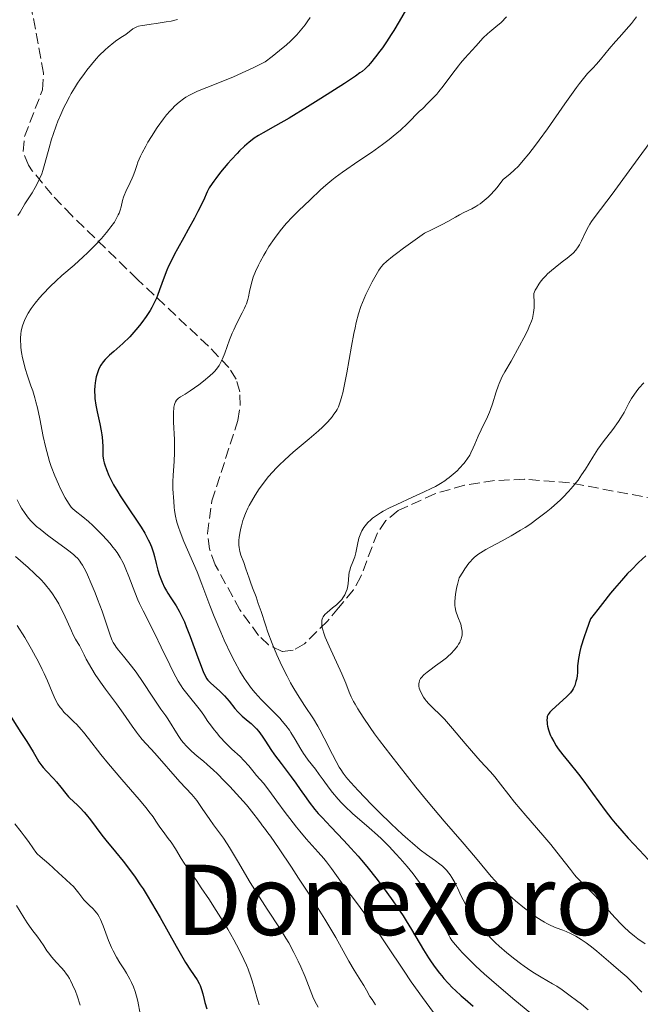
# Model space of a CAD drawing. Units: metres. Extents: x 675141 to 678589, y 4751486 to 4753887.
# Drawn here: x 675463 to 675565, y 4753296 to 4753457 of the extents above; entities that cross this region are included whole.
import ezdxf
from ezdxf.enums import TextEntityAlignment as Align

# ---------------------------------------------------------------- set-up
doc = ezdxf.new("R2010")
doc.units = ezdxf.units.M
doc.header["$MEASUREMENT"] = 0
doc.linetypes.add('DGN Style 3', pattern=[2.435891, 1.739922, -0.695969])
for name, color, linetype, lineweight in [('Curva de nivel directora', 30, 'Continuous', 30), ('Curva de nivel intermedia', 30, 'Continuous', 0), ('Texto de Área (paraje) menor', 7, 'Continuous', 0), ('Zona arbolada', 92, 'DGN Style 3', 0)]:
    doc.layers.add(name, color=color, linetype=linetype, lineweight=lineweight)
doc.styles.add('Style-Arial', font='arial.ttf')

msp = doc.modelspace()

# ---------------------------------------------------------------- linework, layer by layer
at = {"layer": 'Curva de nivel directora', "color": 30, "linetype": 'Continuous', "lineweight": 30, "flags": 128}
for points, elevation in [([(675527.12, 4753460.14), (675525.33, 4753457.03), (675524.46, 4753455.56), (675524.06, 4753454.89), (675523.3, 4753453.72), (675522.62, 4753452.73), (675522.21, 4753452.17), (675521.49, 4753451.23), (675520.65, 4753450.2), (675520.3, 4753449.81), (675519.8, 4753449.31), (675519.29, 4753448.88), (675518.94, 4753448.62), (675518.21, 4753448.11), (675516.41, 4753446.92), (675512.56, 4753444.46), (675510.37, 4753443.09)], 1475), ([(675510.37, 4753443.09), (675507.36, 4753441.25), (675505.14, 4753439.96), (675503.13, 4753438.85), (675502.35, 4753438.38), (675501.68, 4753437.94), (675501.36, 4753437.71), (675500.86, 4753437.32), (675500.1, 4753436.67), (675499.29, 4753435.9), (675498.87, 4753435.46), (675497.97, 4753434.49), (675497.35, 4753433.8), (675496.17, 4753432.38), (675495.4, 4753431.39), (675495.07, 4753430.94), (675494.79, 4753430.54), (675494.34, 4753429.82), (675494, 4753429.17), (675493.37, 4753427.8), (675492.47, 4753425.97), (675491.9, 4753424.87), (675490.91, 4753423.03), (675490.17, 4753421.71), (675489.16, 4753419.9), (675488.67, 4753418.99), (675487.99, 4753417.66), (675487.69, 4753417.02), (675487.42, 4753416.4), (675486.95, 4753415.24), (675486.22, 4753413.16), (675485.88, 4753412.26), (675485.71, 4753411.83), (675485.34, 4753411.03), (675484.94, 4753410.28), (675484.65, 4753409.8), (675484.03, 4753408.84), (675483.34, 4753407.86), (675482.96, 4753407.37), (675482.34, 4753406.62), (675481.68, 4753405.88), (675481.33, 4753405.51), (675480.21, 4753404.43), (675478.72, 4753403.1), (675478.06, 4753402.5), (675477.33, 4753401.77), (675477.02, 4753401.42), (675476.63, 4753400.88), (675476.3, 4753400.28), (675476.16, 4753399.95), (675475.94, 4753399.3), (675475.84, 4753398.95), (675475.73, 4753398.38), (675475.62, 4753397.46), (675475.59, 4753396.8), (675475.59, 4753396.46), (675475.62, 4753395.94), (675475.66, 4753395.4), (675475.82, 4753394.31), (675476.03, 4753393.22), (675476.46, 4753391.27), (675476.69, 4753390.13), (675476.79, 4753389.49), (675476.83, 4753389.11), (675476.89, 4753388.38), (675476.92, 4753387.57), (675476.94, 4753386.52), (675476.97, 4753386.03), (675477.07, 4753385.35), (675477.18, 4753384.89), (675477.28, 4753384.56), (675477.55, 4753383.8), (675477.95, 4753382.84), (675478.21, 4753382.27), (675478.71, 4753381.3), (675479.37, 4753380.16), (675479.76, 4753379.52), (675481.18, 4753377.39), (675482.55, 4753375.37), (675483.2, 4753374.38), (675483.78, 4753373.43), (675484.03, 4753372.98), (675484.36, 4753372.34), (675484.55, 4753371.94), (675484.87, 4753371.19), (675485.21, 4753370.18), (675485.38, 4753369.57), (675485.65, 4753368.46), (675485.95, 4753367.34), (675486.16, 4753366.65), (675486.31, 4753366.21), (675486.64, 4753365.38), (675487.04, 4753364.52), (675487.34, 4753363.96), (675487.55, 4753363.59), (675488.04, 4753362.84), (675488.9, 4753361.54), (675489.4, 4753360.68), (675489.96, 4753359.57), (675490.26, 4753358.91), (675490.57, 4753358.16)], 1475), ([(675565.64, 4753369.69), (675564.44, 4753368.59), (675563.28, 4753367.44), (675562.65, 4753366.79), (675561.63, 4753365.66), (675560.5, 4753364.34), (675559.88, 4753363.6), (675558.53, 4753361.91), (675557.8, 4753360.96), (675556.61, 4753359.39), (675555.93, 4753357.54), (675555.57, 4753356.49), (675555.04, 4753354.76), (675554.86, 4753354.07), (675554.62, 4753352.95), (675554.51, 4753352.13), (675554.48, 4753351.7), (675554.48, 4753351.02), (675554.47, 4753350.68), (675554.41, 4753350.05), (675554.31, 4753349.48), (675554.22, 4753349.14), (675554.01, 4753348.52), (675553.76, 4753347.98), (675553.61, 4753347.72), (675553.33, 4753347.33), (675553.16, 4753347.13), (675552.74, 4753346.7), (675550.28, 4753344.47), (675549.95, 4753344.13), (675549.83, 4753343.97), (675549.68, 4753343.75), (675549.53, 4753343.42), (675549.49, 4753343.25), (675549.46, 4753342.86), (675549.49, 4753342.45), (675549.52, 4753342.22), (675549.58, 4753341.86), (675549.73, 4753341.27), (675549.94, 4753340.64), (675550.08, 4753340.32), (675550.23, 4753340), (675550.58, 4753339.34), (675551, 4753338.65), (675551.33, 4753338.18), (675552.07, 4753337.19), (675553.07, 4753335.97), (675554.63, 4753334.04), (675555.51, 4753332.9), (675556.93, 4753330.93), (675558.99, 4753328.08), (675560.06, 4753326.68), (675560.6, 4753326.01), (675561.69, 4753324.74), (675562.74, 4753323.57), (675564.61, 4753321.58), (675566.01, 4753320.06)], 1500), ([(675490.57, 4753358.16), (675491.22, 4753356.5), (675492.46, 4753353.08), (675492.99, 4753351.67), (675493.4, 4753350.65), (675493.58, 4753350.26), (675493.9, 4753349.68), (675494.11, 4753349.4), (675494.26, 4753349.23), (675494.58, 4753348.92), (675496.02, 4753347.64), (675496.55, 4753347.12), (675496.81, 4753346.85), (675497.56, 4753345.97), (675498.5, 4753344.78), (675498.98, 4753344.23), (675499.23, 4753343.98), (675499.72, 4753343.52), (675500.7, 4753342.7), (675501.16, 4753342.3), (675501.74, 4753341.74), (675502.02, 4753341.45), (675502.41, 4753341), (675502.96, 4753340.25), (675503.5, 4753339.41), (675504.38, 4753338.03), (675504.96, 4753337.2), (675506.06, 4753335.74), (675507.7, 4753333.6), (675508.49, 4753332.53), (675509.19, 4753331.51), (675510.13, 4753330.15), (675510.66, 4753329.43), (675511.58, 4753328.26), (675512.13, 4753327.62), (675512.75, 4753326.94), (675514.16, 4753325.44), (675516.32, 4753323.18), (675517.47, 4753321.94), (675518.63, 4753320.64), (675519.21, 4753319.97), (675520.07, 4753318.93), (675521.76, 4753316.81), (675523.33, 4753314.69), (675524.3, 4753313.33), (675524.9, 4753312.46), (675525.97, 4753310.86), (675526.49, 4753310.06), (675527.37, 4753308.64), (675529.32, 4753305.32), (675530.15, 4753303.99), (675530.58, 4753303.34), (675531.25, 4753302.4), (675531.94, 4753301.49), (675532.29, 4753301.06), (675532.64, 4753300.64), (675533.35, 4753299.85), (675534.07, 4753299.11), (675534.54, 4753298.66), (675535.48, 4753297.81), (675536.15, 4753297.24), (675537.02, 4753296.49), (675537.45, 4753296.11)], 1475), ([(675461.3, 4753344.38), (675463.58, 4753340.83), (675464.52, 4753339.36), (675465.55, 4753337.66), (675466.21, 4753336.52), (675466.51, 4753336.05), (675466.97, 4753335.4), (675467.22, 4753335.09), (675467.76, 4753334.49), (675468.88, 4753333.33), (675469.4, 4753332.76), (675470.07, 4753331.92), (675470.89, 4753330.84), (675471.33, 4753330.33), (675471.57, 4753330.09), (675472.09, 4753329.61), (675472.85, 4753328.92), (675473.27, 4753328.52), (675473.92, 4753327.83), (675474.25, 4753327.44), (675474.93, 4753326.57), (675476.76, 4753324.06), (675477.42, 4753323.22), (675479.04, 4753321.33), (675480.26, 4753319.83), (675480.99, 4753318.88), (675482.2, 4753317.21), (675483.07, 4753315.94), (675483.52, 4753315.26), (675484.21, 4753314.17), (675484.91, 4753313.02), (675486.3, 4753310.61), (675488.9, 4753305.92), (675489.99, 4753304), (675490.46, 4753303.23), (675491.25, 4753302), (675492.33, 4753300.41), (675492.69, 4753299.8), (675492.84, 4753299.48), (675493.08, 4753298.82), (675493.27, 4753298.13), (675493.51, 4753297.17), (675493.63, 4753296.68), (675493.93, 4753295.68)], 1450)]:
    msp.add_lwpolyline(points, dxfattribs=dict(at, elevation=elevation))
at = {"layer": 'Curva de nivel intermedia', "color": 30, "linetype": 'Continuous', "lineweight": 0, "flags": 128}
for points, elevation in [([(675489.13, 4753457.37), (675488.09, 4753457.11), (675487.31, 4753456.95), (675485.65, 4753456.69), (675484.84, 4753456.58), (675483.83, 4753456.45), (675483.37, 4753456.38), (675482.76, 4753456.24), (675482.5, 4753456.16), (675482.26, 4753456.06), (675481.87, 4753455.83), (675480.72, 4753454.92), (675480.18, 4753454.57), (675479.26, 4753453.97), (675478.73, 4753453.59), (675477.82, 4753452.86), (675477.32, 4753452.41), (675476.37, 4753451.46), (675475.87, 4753450.92), (675475.1, 4753450.02), (675474.33, 4753449.06), (675473.95, 4753448.55), (675473.19, 4753447.5), (675472.83, 4753446.95), (675472.3, 4753446.12), (675471.8, 4753445.28), (675471.48, 4753444.71), (675470.88, 4753443.57), (675470.6, 4753442.99), (675470.08, 4753441.85), (675469.61, 4753440.73), (675469.32, 4753439.99), (675468.82, 4753438.57), (675468.57, 4753437.81), (675468.16, 4753436.36), (675467.47, 4753433.8), (675467.14, 4753432.68), (675466.96, 4753432.16), (675466.57, 4753431.21), (675466.18, 4753430.38), (675465.92, 4753429.88), (675465.42, 4753429.04), (675464.22, 4753427.21), (675463.46, 4753425.89), (675463.08, 4753425.32)], 1465), ([(675510.83, 4753457.69), (675510.34, 4753456.97), (675509.98, 4753456.49), (675509.2, 4753455.51), (675508.61, 4753454.83), (675508.27, 4753454.47), (675507.65, 4753453.87), (675506.87, 4753453.16), (675506.39, 4753452.76)], 1470), ([(675542.89, 4753457.78), (675541.98, 4753456.89), (675541.14, 4753456.15), (675540.17, 4753455.34), (675539.77, 4753455), (675539.07, 4753454.34), (675537.89, 4753453.02), (675536.08, 4753451.06), (675535.37, 4753450.24), (675535.02, 4753449.8), (675533.95, 4753448.39), (675532.54, 4753446.47), (675531.83, 4753445.57), (675531.47, 4753445.15), (675530.76, 4753444.38), (675530.05, 4753443.67), (675529.14, 4753442.78), (675528.69, 4753442.35), (675526.71, 4753440.35), (675525.57, 4753439.28), (675524.38, 4753438.27)], 1480), ([(675564.1, 4753457.81), (675563.28, 4753456.72), (675562.43, 4753455.72), (675561.31, 4753454.48), (675560.69, 4753453.78), (675559.66, 4753452.55)], 1485), ([(675506.39, 4753452.76), (675504.59, 4753451.31), (675503.44, 4753450.42), (675501.49, 4753449.47), (675500.32, 4753448.92), (675498.28, 4753448.01), (675496.56, 4753447.3), (675493.91, 4753446.27), (675492.4, 4753445.65), (675491.51, 4753445.23), (675491.09, 4753445), (675490.5, 4753444.64), (675490.12, 4753444.39), (675489.4, 4753443.84), (675488.71, 4753443.22), (675488.26, 4753442.77), (675487.96, 4753442.45), (675487.36, 4753441.75), (675486.85, 4753441.11), (675485.84, 4753439.71), (675484.88, 4753438.25), (675484.3, 4753437.3), (675483.95, 4753436.68), (675483.35, 4753435.56), (675483.09, 4753435), (675482.68, 4753434.04), (675482.48, 4753433.49), (675482.16, 4753432.51), (675481.91, 4753431.8), (675481.76, 4753431.45), (675481.42, 4753430.71), (675480.71, 4753429.27), (675480.42, 4753428.62), (675480.32, 4753428.32), (675480.16, 4753427.76), (675479.93, 4753426.74), (675479.78, 4753426.21), (675479.59, 4753425.69), (675479.47, 4753425.42), (675479.25, 4753424.98), (675478.83, 4753424.26), (675478.27, 4753423.45), (675477.94, 4753423.02), (675477.57, 4753422.56), (675476.73, 4753421.58), (675475.79, 4753420.57), (675474.45, 4753419.22), (675473.76, 4753418.57), (675472.24, 4753417.22), (675470.27, 4753415.51), (675469.3, 4753414.64), (675468.36, 4753413.73), (675467.17, 4753412.48), (675466.62, 4753411.87), (675465.88, 4753410.97), (675465.56, 4753410.54), (675465.26, 4753410.13), (675464.76, 4753409.37), (675464.37, 4753408.65), (675464.16, 4753408.19), (675464.04, 4753407.89), (675463.84, 4753407.3), (675463.69, 4753406.71), (675463.63, 4753406.41), (675463.57, 4753405.96), (675463.51, 4753405.27), (675463.51, 4753404.91), (675463.54, 4753404.15), (675463.57, 4753403.75), (675463.69, 4753402.92), (675463.84, 4753402.07), (675463.97, 4753401.49), (675464.27, 4753400.34), (675464.66, 4753399.1), (675465.21, 4753397.47), (675465.49, 4753396.65), (675465.83, 4753395.5), (675466, 4753394.89), (675466.25, 4753393.88), (675466.64, 4753392.11), (675467.22, 4753389.18), (675467.58, 4753387.56), (675468, 4753385.93), (675468.25, 4753385.12), (675468.51, 4753384.32), (675469.09, 4753382.79), (675469.7, 4753381.39), (675470.1, 4753380.56), (675470.82, 4753379.17), (675471.05, 4753378.77), (675471.44, 4753378.13), (675471.78, 4753377.67), (675472, 4753377.44), (675472.42, 4753377.06), (675473.7, 4753376.09), (675474.6, 4753375.33), (675475.34, 4753374.65), (675476.41, 4753373.59), (675476.95, 4753373.02), (675478.08, 4753371.77), (675478.66, 4753371.08)], 1470), ([(675559.66, 4753452.55), (675558.23, 4753450.83), (675557.56, 4753450.06), (675556.95, 4753449.4), (675556.12, 4753448.51), (675555.65, 4753447.96), (675554.8, 4753446.9), (675554.29, 4753446.22), (675552.41, 4753443.6), (675549.55, 4753439.51), (675548.21, 4753437.63), (675547.6, 4753436.81), (675546.52, 4753435.41), (675545.61, 4753434.3), (675545.08, 4753433.7), (675544.76, 4753433.35), (675544.19, 4753432.78), (675543.41, 4753432.1), (675542.65, 4753431.48), (675542.34, 4753431.2), (675541.94, 4753430.72), (675541.34, 4753429.9), (675540.94, 4753429.41), (675540.26, 4753428.68), (675539.86, 4753428.31), (675539.22, 4753427.75), (675538.55, 4753427.24), (675538.21, 4753427.01), (675537.87, 4753426.8), (675537.2, 4753426.44), (675535.88, 4753425.8), (675535.21, 4753425.46), (675534.52, 4753425.05), (675533.27, 4753424.32), (675532.39, 4753423.85), (675530.62, 4753422.96), (675529.47, 4753422.42), (675526.07, 4753419.98), (675524.89, 4753419.1), (675524.26, 4753418.62), (675523.33, 4753417.86), (675522.72, 4753417.3), (675522.44, 4753416.98), (675522.29, 4753416.79), (675522.02, 4753416.4), (675521.57, 4753415.64), (675520.92, 4753414.48), (675520.59, 4753413.85), (675519.89, 4753412.42), (675519.34, 4753411.13), (675519.08, 4753410.44), (675518.71, 4753409.26), (675518.34, 4753407.82), (675518.15, 4753406.98), (675517.95, 4753406.04), (675517.56, 4753403.96), (675516.78, 4753399.62), (675516.42, 4753397.72), (675516.13, 4753396.36), (675515.99, 4753395.78), (675515.77, 4753395.02), (675515.54, 4753394.37), (675515.41, 4753394.06), (675515.2, 4753393.64), (675515.04, 4753393.37), (675514.69, 4753392.84), (675514.39, 4753392.43), (675513.67, 4753391.6), (675512.81, 4753390.74), (675512.16, 4753390.13), (675510.67, 4753388.83), (675508.04, 4753386.63), (675506.66, 4753385.4), (675505.74, 4753384.53), (675505.3, 4753384.08), (675504.64, 4753383.38), (675504.02, 4753382.66), (675503.62, 4753382.17), (675502.86, 4753381.16), (675502.5, 4753380.65), (675501.83, 4753379.62), (675501.23, 4753378.6), (675500.87, 4753377.93), (675500.65, 4753377.49), (675500.26, 4753376.63), (675499.99, 4753375.93), (675499.83, 4753375.48), (675499.57, 4753374.62), (675499.47, 4753374.2), (675499.31, 4753373.42), (675499.21, 4753372.7), (675499.18, 4753372.26), (675499.17, 4753371.47), (675499.2, 4753371.08), (675499.32, 4753370.4), (675499.49, 4753369.8), (675499.95, 4753368.62), (675500.32, 4753367.57), (675500.82, 4753366.08), (675501.06, 4753365.39), (675501.41, 4753364.46)], 1485), ([(675524.38, 4753438.27), (675523.72, 4753437.74), (675522.64, 4753436.91), (675520.82, 4753435.61), (675518.78, 4753434.24), (675516.07, 4753432.4), (675514.87, 4753431.52), (675514.33, 4753431.1), (675513.37, 4753430.29), (675512.5, 4753429.5), (675510.82, 4753427.89), (675508.92, 4753426.1), (675507.9, 4753425.1), (675506.89, 4753424.01), (675506.39, 4753423.42), (675505.9, 4753422.81), (675504.96, 4753421.54), (675504.08, 4753420.24), (675503.55, 4753419.38), (675503.23, 4753418.82), (675502.64, 4753417.75), (675502.36, 4753417.19), (675501.89, 4753416.16), (675501.52, 4753415.23), (675501.33, 4753414.66), (675501.05, 4753413.63), (675500.9, 4753412.92), (675500.72, 4753412.03), (675500.61, 4753411.59), (675500.41, 4753410.91), (675500.27, 4753410.55), (675500.11, 4753410.18), (675499.72, 4753409.4), (675498.79, 4753407.62), (675498.32, 4753406.62), (675498.09, 4753406.08), (675497.66, 4753404.98), (675496.87, 4753402.82), (675496.49, 4753401.89), (675496.11, 4753401.12), (675495.92, 4753400.79), (675495.5, 4753400.19), (675495.18, 4753399.83), (675494.95, 4753399.59), (675494.43, 4753399.11), (675493.38, 4753398.25), (675492.63, 4753397.67), (675491.21, 4753396.67), (675490.41, 4753396.15), (675489.63, 4753395.68), (675489.33, 4753395.46), (675489.08, 4753395.25), (675488.97, 4753395.13), (675488.82, 4753394.89), (675488.69, 4753394.6), (675488.64, 4753394.42), (675488.56, 4753393.99), (675488.52, 4753393.73), (675488.5, 4753393.29), (675488.49, 4753392.77), (675488.51, 4753391.56), (675488.63, 4753388.7), (675488.66, 4753387.23), (675488.65, 4753386.52), (675488.6, 4753385.18), (675488.43, 4753382.83), (675488.37, 4753381.85), (675488.36, 4753381.42), (675488.38, 4753380.63), (675488.52, 4753378.61), (675488.58, 4753377.65), (675488.64, 4753377.1), (675488.79, 4753376.16), (675488.97, 4753375.43), (675489.08, 4753375.02), (675489.29, 4753374.37), (675489.55, 4753373.65), (675490.18, 4753372.05), (675492.33, 4753367.08), (675493.14, 4753365.05), (675494.41, 4753361.59), (675495.13, 4753359.77), (675496.21, 4753357.22), (675496.78, 4753355.94), (675497.93, 4753353.52), (675498.49, 4753352.4), (675499.32, 4753350.88), (675500.04, 4753349.7), (675500.39, 4753349.16), (675500.94, 4753348.39), (675501.22, 4753348.02), (675501.82, 4753347.31), (675502.82, 4753346.24), (675504.24, 4753344.83), (675504.94, 4753344.12), (675505.84, 4753343.17), (675506.26, 4753342.69), (675506.86, 4753341.95), (675507.42, 4753341.21), (675507.67, 4753340.83), (675508.38, 4753339.67)], 1480), ([(675566.32, 4753437.33), (675564.37, 4753434.65), (675561.46, 4753430.63), (675560.12, 4753428.83), (675557.35, 4753425.18), (675556.75, 4753424.32), (675556.49, 4753423.91), (675556.26, 4753423.51), (675555.85, 4753422.7), (675555.14, 4753421.19), (675554.78, 4753420.52), (675554.59, 4753420.22), (675554.18, 4753419.67)], 1490), ([(675554.18, 4753419.67), (675553.74, 4753419.18), (675553.42, 4753418.88), (675552.77, 4753418.33), (675551.99, 4753417.73), (675550.84, 4753416.85), (675550.2, 4753416.31), (675549.59, 4753415.77), (675549.28, 4753415.46), (675548.82, 4753414.96), (675548.37, 4753414.41), (675548.16, 4753414.11), (675547.76, 4753413.46), (675547.58, 4753413.11), (675547.33, 4753412.55), (675547.38, 4753410.89), (675547.37, 4753410.23), (675547.3, 4753409.48), (675547.25, 4753409.14), (675547.1, 4753408.49), (675546.97, 4753408.07), (675546.6, 4753407.18), (675546.34, 4753406.61), (675545.72, 4753405.35), (675545.01, 4753404.02), (675543.63, 4753401.54), (675542.58, 4753399.76), (675542.18, 4753399.02), (675541.83, 4753398.27), (675541.66, 4753397.87), (675541.5, 4753397.45), (675541.2, 4753396.52), (675540.59, 4753394.56), (675540.28, 4753393.63), (675540.11, 4753393.2), (675539.76, 4753392.4), (675538.72, 4753390.28), (675538.26, 4753389.27), (675537.71, 4753387.95), (675537.44, 4753387.33), (675537.07, 4753386.55), (675536.86, 4753386.18), (675536.52, 4753385.63), (675536.12, 4753385.07), (675535.9, 4753384.79), (675535.2, 4753384.01), (675534.8, 4753383.62), (675534.17, 4753383.04), (675533.49, 4753382.48), (675533.15, 4753382.22), (675532.8, 4753381.97), (675532.07, 4753381.5), (675531.27, 4753381.05), (675530.69, 4753380.74), (675529.34, 4753380.1), (675527.54, 4753379.28), (675524.97, 4753378.11), (675523.78, 4753377.53), (675522.75, 4753376.98), (675522.29, 4753376.71), (675521.48, 4753376.18), (675521.01, 4753375.84), (675520.73, 4753375.61), (675520.23, 4753375.14), (675519.99, 4753374.88), (675519.57, 4753374.35), (675519.24, 4753373.79), (675519.06, 4753373.41), (675518.95, 4753373.14), (675518.77, 4753372.58), (675518.52, 4753371.56), (675518.24, 4753370.19), (675518.08, 4753369.56), (675517.8, 4753368.73), (675517.41, 4753367.77), (675517.26, 4753367.3), (675517.2, 4753367.06), (675517.12, 4753366.57), (675516.99, 4753365.13), (675516.89, 4753364.55), (675516.83, 4753364.27), (675516.71, 4753363.87), (675516.46, 4753363.31), (675516.16, 4753362.82), (675515.99, 4753362.58), (675515.68, 4753362.22), (675515.13, 4753361.7), (675514.48, 4753361.18), (675513.6, 4753360.46), (675513.22, 4753360.09), (675512.95, 4753359.73), (675512.84, 4753359.54), (675512.73, 4753359.19), (675512.69, 4753358.77), (675512.7, 4753358.53), (675512.79, 4753357.96), (675512.87, 4753357.63), (675513.05, 4753357.07), (675513.28, 4753356.43), (675513.89, 4753354.95), (675515.97, 4753350.42)], 1490), ([(675565.32, 4753397.96), (675564.51, 4753397.08), (675564.04, 4753396.5), (675563.76, 4753396.13), (675563.28, 4753395.42), (675562.86, 4753394.67), (675562.38, 4753393.68), (675562.1, 4753393.15), (675561.57, 4753392.27), (675561.16, 4753391.64), (675560.22, 4753390.34), (675558.65, 4753388.32), (675557.81, 4753387.15), (675556.96, 4753385.81), (675555.77, 4753383.87), (675555.14, 4753382.92), (675554.56, 4753382.09), (675554.26, 4753381.69), (675553.78, 4753381.1), (675553, 4753380.2), (675552.12, 4753379.29), (675551.63, 4753378.82), (675550.69, 4753377.96), (675550.18, 4753377.52), (675549.37, 4753376.85), (675548.07, 4753375.84), (675546.67, 4753374.85), (675545.94, 4753374.36), (675545.18, 4753373.89), (675543.65, 4753372.99), (675542.15, 4753372.16), (675540.32, 4753371.17), (675539.52, 4753370.74), (675538.61, 4753370.2), (675538.2, 4753369.93), (675537.62, 4753369.45)], 1495), ([(675462.96, 4753378.84), (675463.39, 4753378), (675463.68, 4753377.49), (675464.24, 4753376.61), (675464.83, 4753375.85), (675465.24, 4753375.39), (675465.53, 4753375.1), (675466.14, 4753374.52)], 1465), ([(675466.14, 4753374.52), (675466.71, 4753374.04), (675467.93, 4753373.07), (675469.18, 4753372.14), (675470.75, 4753371), (675471.42, 4753370.5), (675472.15, 4753369.93), (675472.45, 4753369.66), (675472.86, 4753369.26), (675473.21, 4753368.82), (675473.38, 4753368.58), (675473.63, 4753368.18), (675474.15, 4753367.2), (675474.43, 4753366.59), (675475.05, 4753365.19), (675475.68, 4753363.64), (675476.09, 4753362.6), (675476.82, 4753360.64), (675477.43, 4753358.89), (675477.98, 4753357.21), (675478.2, 4753356.58), (675478.49, 4753355.86), (675478.66, 4753355.53), (675478.95, 4753355.04), (675479.12, 4753354.79), (675479.52, 4753354.26), (675480.31, 4753353.3), (675481.65, 4753351.67), (675482.39, 4753350.69), (675483.55, 4753349), (675485.02, 4753346.75), (675485.65, 4753345.78), (675486.42, 4753344.67), (675487.21, 4753343.58), (675487.57, 4753343.06), (675489.25, 4753340.35), (675489.82, 4753339.55), (675490.12, 4753339.16), (675490.6, 4753338.59), (675491.13, 4753338.05), (675491.41, 4753337.78), (675492.36, 4753336.97), (675493.4, 4753336.13), (675494, 4753335.62), (675495.02, 4753334.68), (675495.6, 4753334.13), (675496.84, 4753332.89), (675497.69, 4753332.01), (675499.34, 4753330.23), (675500.41, 4753329), (675500.87, 4753328.46), (675501.62, 4753327.51), (675502.2, 4753326.73), (675502.78, 4753325.92), (675503.01, 4753325.6), (675503.34, 4753325.18), (675503.9, 4753324.45), (675504.31, 4753323.9), (675505.74, 4753321.84), (675507.75, 4753318.83), (675508.92, 4753317.05), (675510.73, 4753314.25), (675513.2, 4753310.32), (675513.88, 4753309.21), (675514.99, 4753307.32), (675517.14, 4753303.47), (675518.02, 4753302), (675519.1, 4753300.26), (675519.58, 4753299.47), (675520.01, 4753298.72), (675520.58, 4753297.71), (675520.91, 4753297.17), (675521.48, 4753296.3)], 1465), ([(675462.66, 4753369.62), (675464.73, 4753367.8), (675465.81, 4753366.8), (675466.85, 4753365.77), (675467.34, 4753365.24), (675467.79, 4753364.71), (675468.08, 4753364.35), (675468.61, 4753363.63), (675469.32, 4753362.55), (675469.74, 4753361.85), (675470, 4753361.38), (675470.46, 4753360.47), (675471.13, 4753359.04), (675471.83, 4753357.43), (675472.12, 4753356.8), (675472.49, 4753356.08), (675472.92, 4753355.39), (675473.11, 4753355.06), (675473.4, 4753354.5), (675473.89, 4753353.5), (675474.24, 4753352.84), (675475.17, 4753351.22), (675475.72, 4753350.33), (675476.57, 4753349.05), (675477.4, 4753347.91), (675478.55, 4753346.39), (675479.19, 4753345.52), (675480.26, 4753343.98), (675481.74, 4753341.84), (675482.44, 4753340.88), (675482.77, 4753340.46), (675483.39, 4753339.71), (675485.44, 4753337.45), (675489.53, 4753332.78), (675491.46, 4753330.71), (675492.01, 4753330.06), (675492.29, 4753329.7), (675493.19, 4753328.43)], 1460), ([(675478.66, 4753371.08), (675478.92, 4753370.75), (675479.29, 4753370.24), (675479.79, 4753369.44), (675480.26, 4753368.56), (675480.49, 4753368.06), (675480.72, 4753367.52), (675481.18, 4753366.35), (675482.15, 4753363.79), (675482.67, 4753362.52), (675482.94, 4753361.9), (675483.51, 4753360.7), (675485.42, 4753356.96), (675486.48, 4753354.78), (675487.87, 4753351.9), (675488.49, 4753350.66), (675489.27, 4753349.21), (675489.74, 4753348.46), (675490.03, 4753348.01), (675490.65, 4753347.18), (675492.9, 4753344.42), (675493.45, 4753343.65), (675494.12, 4753342.65), (675494.51, 4753342.09), (675495.13, 4753341.26), (675495.49, 4753340.82), (675496.07, 4753340.13), (675497.02, 4753339.1), (675498.03, 4753338.13), (675499.37, 4753336.89), (675499.98, 4753336.28), (675500.78, 4753335.38), (675501.67, 4753334.29), (675502.04, 4753333.83), (675503.19, 4753332.53), (675504.08, 4753331.4), (675505.37, 4753329.63), (675506.74, 4753327.73), (675507.47, 4753326.76), (675508.58, 4753325.34), (675509.12, 4753324.69), (675510.17, 4753323.47), (675512.14, 4753321.29), (675513.04, 4753320.24), (675513.46, 4753319.71), (675514.29, 4753318.62), (675515.91, 4753316.33), (675516.77, 4753315.13), (675518.19, 4753313.24), (675520.34, 4753310.39), (675521.52, 4753308.74), (675523.41, 4753305.95), (675526.03, 4753302), (675527.31, 4753300.1), (675529.15, 4753297.51), (675532.16, 4753293.44)], 1470), ([(675537.62, 4753369.45), (675537.23, 4753369.07), (675537.03, 4753368.85), (675536.73, 4753368.49), (675536.08, 4753367.59), (675535.72, 4753367.05), (675535.14, 4753366.1), (675534.87, 4753365.03), (675534.73, 4753364.41), (675534.53, 4753363.36), (675534.47, 4753362.92), (675534.41, 4753362.19), (675534.43, 4753361.6), (675534.47, 4753361.26), (675534.61, 4753360.67), (675534.94, 4753359.73), (675535.39, 4753358.51), (675535.55, 4753357.92), (675535.62, 4753357.39), (675535.63, 4753357.13), (675535.61, 4753356.74), (675535.53, 4753356.35), (675535.48, 4753356.15), (675535.33, 4753355.75), (675535.23, 4753355.55), (675535.06, 4753355.25), (675534.87, 4753354.95), (675534.38, 4753354.33), (675533.8, 4753353.71), (675533.37, 4753353.31), (675533.06, 4753353.04), (675532.42, 4753352.53), (675531.3, 4753351.71), (675530.35, 4753351.03), (675529.92, 4753350.71), (675529.37, 4753350.24), (675529, 4753349.83), (675528.85, 4753349.63), (675528.69, 4753349.32), (675528.59, 4753349.01), (675528.56, 4753348.85), (675528.54, 4753348.6), (675528.55, 4753348.43), (675528.62, 4753348.08), (675528.71, 4753347.8), (675528.97, 4753347.21), (675529.32, 4753346.62), (675529.59, 4753346.23), (675529.78, 4753345.98), (675530.17, 4753345.52), (675530.87, 4753344.83), (675532, 4753343.76), (675532.73, 4753343), (675534.08, 4753341.47), (675536.13, 4753339.05), (675537.16, 4753337.85), (675538.6, 4753336.22), (675540.26, 4753334.38), (675540.96, 4753333.56), (675541.88, 4753332.4), (675543.26, 4753330.62), (675544.19, 4753329.46), (675546.03, 4753327.29), (675548.81, 4753324.05), (675550.1, 4753322.51), (675551.69, 4753320.51), (675553.31, 4753318.42), (675554, 4753317.58), (675554.33, 4753317.2), (675554.98, 4753316.51), (675556.38, 4753315.11), (675557.19, 4753314.28), (675558.59, 4753312.75), (675560.62, 4753310.53), (675561.59, 4753309.52), (675562.05, 4753309.06), (675562.93, 4753308.25), (675563.78, 4753307.55), (675564.34, 4753307.12), (675565.54, 4753306.29)], 1495), ([(675501.41, 4753364.46), (675501.98, 4753362.99), (675502.34, 4753361.94), (675502.78, 4753360.59), (675503.5, 4753358.42), (675503.91, 4753357.22), (675504.59, 4753355.37), (675504.96, 4753354.44), (675505.35, 4753353.52), (675506.18, 4753351.73), (675507.04, 4753350.03), (675507.61, 4753348.96), (675507.99, 4753348.28), (675508.74, 4753347.04), (675509.9, 4753345.23), (675511.34, 4753343.05), (675512.04, 4753341.89), (675512.39, 4753341.26), (675513.09, 4753339.93), (675514.44, 4753337.26), (675515.04, 4753336.08), (675515.54, 4753335.19), (675515.8, 4753334.78), (675516.21, 4753334.17), (675516.7, 4753333.54), (675516.98, 4753333.2), (675517.45, 4753332.65), (675518.66, 4753331.34), (675520.85, 4753329.09), (675522.1, 4753327.83), (675524.05, 4753325.93), (675525.9, 4753324.18), (675526.74, 4753323.41), (675527.51, 4753322.74), (675528.8, 4753321.67), (675529.82, 4753320.89), (675531.27, 4753319.88), (675532.01, 4753319.33), (675532.4, 4753318.99), (675532.63, 4753318.77), (675533.05, 4753318.32), (675533.46, 4753317.82), (675533.66, 4753317.55), (675533.97, 4753317.11), (675534.42, 4753316.34), (675534.87, 4753315.43), (675535.48, 4753314.11), (675535.78, 4753313.46), (675536.21, 4753312.64), (675536.44, 4753312.23), (675536.83, 4753311.6), (675537.54, 4753310.56), (675538.33, 4753309.49), (675538.8, 4753308.91), (675539.61, 4753307.97), (675540.57, 4753306.96), (675541.1, 4753306.44), (675541.68, 4753305.91), (675542.93, 4753304.83), (675544.26, 4753303.77), (675545.15, 4753303.09), (675545.74, 4753302.67), (675546.86, 4753301.89), (675547.46, 4753301.5), (675548.56, 4753300.82), (675550.38, 4753299.78), (675551.1, 4753299.36), (675551.96, 4753298.78), (675553.28, 4753297.77), (675554.31, 4753297.03), (675555.11, 4753296.42), (675556.22, 4753295.51)], 1485), ([(675462.97, 4753358.31), (675464.22, 4753356.34), (675465.32, 4753354.45), (675465.97, 4753353.26), (675466.36, 4753352.51), (675467.05, 4753351.14), (675467.38, 4753350.46), (675467.92, 4753349.26), (675468.69, 4753347.41), (675468.99, 4753346.68), (675469.4, 4753345.85), (675469.62, 4753345.47), (675469.97, 4753344.94), (675470.17, 4753344.68), (675470.6, 4753344.18), (675471.39, 4753343.4), (675472.22, 4753342.6), (675472.68, 4753342.14), (675473.41, 4753341.33), (675473.8, 4753340.87), (675474.63, 4753339.83), (675476.63, 4753337.25), (675477.87, 4753335.72), (675480.03, 4753333.17), (675482.89, 4753329.86), (675484.03, 4753328.5), (675484.48, 4753327.93), (675485.16, 4753327.03), (675485.62, 4753326.35), (675486.06, 4753325.66), (675486.26, 4753325.35), (675486.79, 4753324.63), (675487.64, 4753323.53), (675488.1, 4753322.89), (675488.8, 4753321.81), (675489.75, 4753320.26), (675490.24, 4753319.5), (675490.98, 4753318.4), (675492.22, 4753316.65), (675493.03, 4753315.47), (675494.37, 4753313.47), (675495.1, 4753312.34), (675496.24, 4753310.54), (675497.34, 4753308.71), (675497.86, 4753307.82), (675498.35, 4753306.96), (675499.23, 4753305.31), (675499.98, 4753303.76), (675500.41, 4753302.78), (675500.68, 4753302.14), (675501.13, 4753300.91), (675501.35, 4753300.24), (675501.74, 4753298.94), (675502.23, 4753297.22), (675502.5, 4753296.35)], 1455), ([(675515.97, 4753350.42), (675516.61, 4753348.89), (675517.18, 4753347.41), (675517.51, 4753346.66), (675517.9, 4753345.89), (675518.15, 4753345.44), (675518.59, 4753344.69), (675519.45, 4753343.33), (675520.62, 4753341.63), (675521.33, 4753340.64), (675522.14, 4753339.54), (675523.97, 4753337.12), (675526.69, 4753333.63), (675528.07, 4753331.9), (675530.06, 4753329.46), (675532.71, 4753326.34), (675535.64, 4753322.97), (675536.91, 4753321.49), (675538.08, 4753320.07), (675539.59, 4753318.23), (675540.35, 4753317.32), (675541.56, 4753315.98), (675542.21, 4753315.31), (675542.89, 4753314.64), (675543.36, 4753314.2), (675544.33, 4753313.34), (675545.8, 4753312.12), (675546.44, 4753311.62), (675547.67, 4753310.73), (675548.51, 4753310.18), (675549.09, 4753309.83), (675549.45, 4753309.63), (675550.11, 4753309.3), (675551.01, 4753308.91), (675552.08, 4753308.51), (675552.6, 4753308.31), (675553.31, 4753307.99), (675553.67, 4753307.81), (675554.22, 4753307.52), (675555.05, 4753307.02), (675555.9, 4753306.45), (675556.32, 4753306.14), (675556.75, 4753305.81), (675557.6, 4753305.11), (675559.89, 4753303.12), (675560.79, 4753302.36), (675561.9, 4753301.44), (675562.51, 4753300.89), (675563.55, 4753299.88), (675564.98, 4753298.4)], 1490), ([(675508.38, 4753339.67), (675509.26, 4753338.13), (675509.72, 4753337.38), (675509.97, 4753337.02), (675510.5, 4753336.3), (675511.66, 4753334.82), (675512.29, 4753333.99), (675512.95, 4753333.07), (675513.91, 4753331.72), (675514.46, 4753331.01), (675515.39, 4753329.91), (675515.92, 4753329.34), (675516.48, 4753328.78), (675517.72, 4753327.62), (675520.43, 4753325.26), (675521.79, 4753324.04), (675522.45, 4753323.43), (675523.69, 4753322.2), (675524.82, 4753321.01), (675525.51, 4753320.26), (675526.67, 4753318.92), (675527.62, 4753317.72), (675528.5, 4753316.53), (675528.86, 4753316.05), (675529.41, 4753315.39), (675530.14, 4753314.53), (675530.5, 4753314.05), (675531.01, 4753313.24), (675531.34, 4753312.64), (675531.54, 4753312.21), (675531.94, 4753311.32), (675532.34, 4753310.27), (675532.88, 4753308.86), (675533.18, 4753308.18), (675533.49, 4753307.59), (675533.67, 4753307.29), (675533.97, 4753306.84), (675534.52, 4753306.12), (675535.23, 4753305.3), (675535.65, 4753304.85), (675537.04, 4753303.45), (675537.86, 4753302.66), (675539.24, 4753301.39), (675541.62, 4753299.3), (675544.26, 4753297.08), (675547.6, 4753294.3)], 1480), ([(675493.19, 4753328.43), (675494.42, 4753326.59), (675495, 4753325.75), (675496.63, 4753323.57), (675497.27, 4753322.62), (675497.64, 4753322.05), (675498.94, 4753319.87), (675501.02, 4753316.34), (675502.13, 4753314.54), (675503.79, 4753311.97), (675505.89, 4753308.77), (675506.86, 4753307.21), (675507.3, 4753306.43), (675508.13, 4753304.9), (675508.86, 4753303.44), (675509.29, 4753302.53), (675509.99, 4753300.92), (675510.54, 4753299.5), (675511.08, 4753298.05), (675511.36, 4753297.38), (675511.82, 4753296.45), (675512.12, 4753295.95)], 1460), ([(675462.59, 4753325.93), (675463.63, 4753324.61), (675464.12, 4753323.96), (675464.78, 4753323), (675465.61, 4753321.8), (675466.02, 4753321.26), (675466.24, 4753321.02), (675466.69, 4753320.58), (675468.11, 4753319.38), (675468.82, 4753318.72), (675469.76, 4753317.82), (675470.24, 4753317.38), (675471.69, 4753316.1), (675472.16, 4753315.64), (675472.39, 4753315.39), (675473.03, 4753314.59), (675473.87, 4753313.51), (675474.3, 4753313.03), (675474.74, 4753312.6), (675475.35, 4753312.04), (675475.66, 4753311.7), (675475.97, 4753311.31), (675476.12, 4753311.08), (675476.34, 4753310.69), (675476.56, 4753310.25), (675476.99, 4753309.22), (675477.88, 4753306.85), (675478.37, 4753305.68), (675478.63, 4753305.14), (675479.18, 4753304.12), (675479.74, 4753303.18), (675480.46, 4753302.05), (675480.79, 4753301.52), (675481.37, 4753300.5), (675481.62, 4753300), (675481.96, 4753299.26), (675482.23, 4753298.51), (675482.35, 4753298.13), (675482.46, 4753297.74), (675482.64, 4753296.95), (675483.02, 4753294.87)], 1445), ([(675462.83, 4753312.57), (675464.06, 4753310.58), (675464.6, 4753309.71), (675464.87, 4753309.32), (675465.37, 4753308.62), (675466.31, 4753307.41), (675466.73, 4753306.84), (675467.3, 4753305.96), (675467.82, 4753305.15), (675468.1, 4753304.75), (675468.57, 4753304.15), (675469.4, 4753303.25), (675470.22, 4753302.37), (675470.63, 4753301.88), (675471.02, 4753301.35), (675471.22, 4753301.07), (675471.49, 4753300.61), (675471.67, 4753300.29), (675472.01, 4753299.61), (675472.47, 4753298.54), (675472.76, 4753297.79), (675473.26, 4753296.26)], 1440)]:
    msp.add_lwpolyline(points, dxfattribs=dict(at, elevation=elevation))
at = {"layer": 'Zona arbolada', "color": 92, "linetype": 'DGN Style 3', "lineweight": 0}
msp.add_polyline3d([(675572.27, 4753378.01, 1498.84), (675553.14, 4753381.65, 1497.6), (675545.79, 4753382.21, 1496.47), (675540.9, 4753382.01, 1495.56), (675536.02, 4753381.24, 1494.63), (675531.17, 4753379.84, 1493.74), (675525.18, 4753377.09, 1492.83), (675523.18, 4753375.47, 1492.77), (675521.8, 4753373.44, 1493.08), (675519.08, 4753366.33, 1494.62), (675517.87, 4753364.13, 1494.79), (675515.46, 4753361.23, 1494.21), (675513.63, 4753359.05, 1493.24), (675509.88, 4753355.32, 1490.8), (675508.03, 4753354.26, 1489.76), (675506.22, 4753354.07, 1489.1), (675504.03, 4753355.17, 1488.88), (675502.39, 4753356.68, 1488.88), (675499.34, 4753360.87, 1489.07), (675495.31, 4753368.26, 1489.03), (675494.35, 4753370.83, 1488.8), (675494.05, 4753373.37, 1488.61), (675494.76, 4753378.67, 1488.19), (675499.01, 4753391.84, 1486.66), (675499.38, 4753394.25, 1486.19), (675499.33, 4753396.51, 1485.64), (675498.74, 4753398.6, 1485), (675497.51, 4753400.49, 1484.27), (675494.18, 4753403.97, 1482.51), (675482.61, 4753414.88, 1475.24), (675471.88, 4753425.3, 1469.34), (675468.63, 4753428.73, 1467.76), (675465.43, 4753432.63, 1466.38), (675464.78, 4753433.53, 1466.13), (675463.91, 4753435.81, 1465.75), (675464.16, 4753438.24, 1465.74), (675467.1, 4753445.86, 1466.31), (675467.27, 4753448.61, 1466.13), (675464.57, 4753463.05, 1463.32)], dxfattribs=at)
msp.add_polyline3d([(675572.27, 4753378.01, 1498.84), (675553.14, 4753381.65, 1497.6), (675545.79, 4753382.21, 1496.47), (675540.9, 4753382.01, 1495.56), (675536.02, 4753381.24, 1494.63), (675531.17, 4753379.84, 1493.74), (675525.18, 4753377.09, 1492.83), (675523.18, 4753375.47, 1492.77), (675521.8, 4753373.44, 1493.08), (675519.08, 4753366.33, 1494.62), (675517.87, 4753364.13, 1494.79), (675515.46, 4753361.23, 1494.21), (675513.63, 4753359.05, 1493.24), (675509.88, 4753355.32, 1490.8), (675508.03, 4753354.26, 1489.76), (675506.22, 4753354.07, 1489.1), (675504.03, 4753355.17, 1488.88), (675502.39, 4753356.68, 1488.88), (675499.34, 4753360.87, 1489.07), (675495.31, 4753368.26, 1489.03), (675494.35, 4753370.83, 1488.8), (675494.05, 4753373.37, 1488.61), (675494.76, 4753378.67, 1488.19), (675499.01, 4753391.84, 1486.66), (675499.38, 4753394.25, 1486.19), (675499.33, 4753396.51, 1485.64), (675498.74, 4753398.6, 1485), (675497.51, 4753400.49, 1484.27), (675494.18, 4753403.97, 1482.51), (675482.61, 4753414.88, 1475.24), (675471.88, 4753425.3, 1469.34), (675468.63, 4753428.73, 1467.76), (675465.43, 4753432.63, 1466.38), (675464.78, 4753433.53, 1466.13), (675463.91, 4753435.81, 1465.75), (675464.16, 4753438.24, 1465.74), (675467.1, 4753445.86, 1466.31), (675467.27, 4753448.61, 1466.13), (675464.57, 4753463.05, 1463.32)], dxfattribs=at)

# ---------------------------------------------------------------- texts
at = {"layer": 'Texto de Área (paraje) menor', "color": 7, "linetype": 'Continuous', "lineweight": 0, "style": 'Style-Arial'}
msp.add_text('Donexoro', height=11.5, dxfattribs=at).set_placement((675524.63, 4753313.47, 1475.36), align=Align.MIDDLE_CENTER)

doc.saveas('drawing.dxf')
